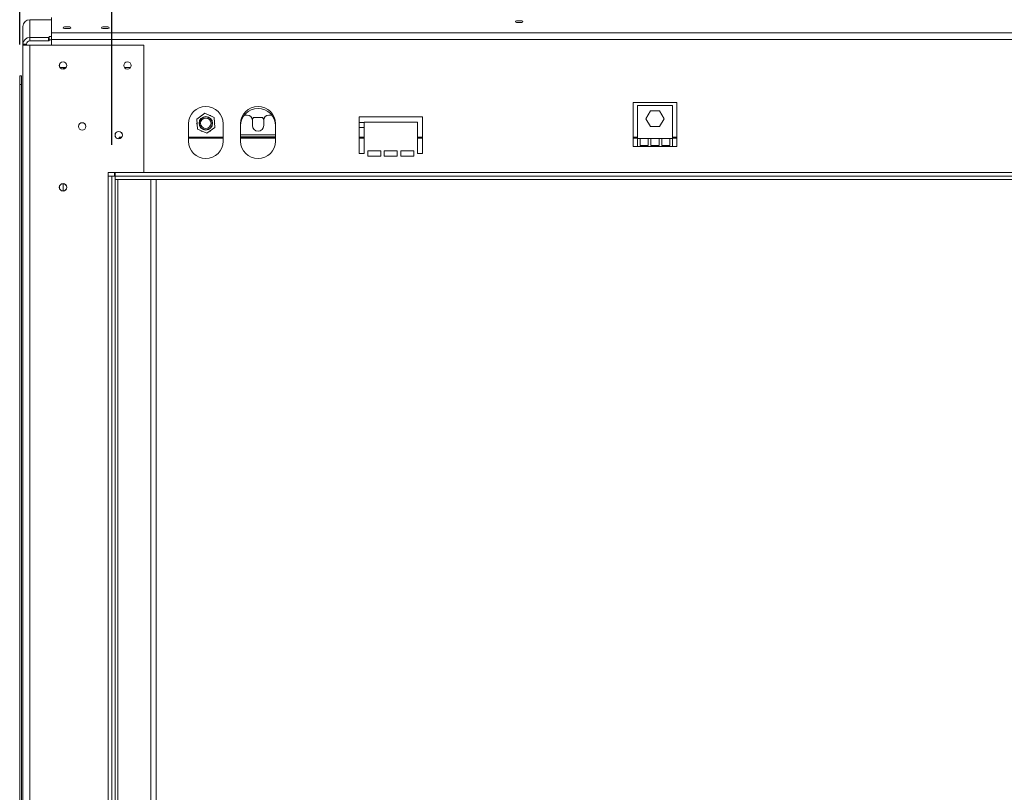
# Model space of a CAD drawing. Units: millimetres. Extents: x 238 to 5289, y -6 to 4047.
# Drawn here: x 442 to 1070, y 2468 to 2961 of the extents above; entities that cross this region are included whole.
import ezdxf

# ---------------------------------------------------------------- set-up
doc = ezdxf.new("R2010")
doc.units = ezdxf.units.MM
doc.header["$LTSCALE"] = 20
doc.layers.add('FORMAT', color=7, linetype='Continuous')
doc.styles.add('SLDTEXTSTYLE1', font='TXT', dxfattribs={"width": 0.75})
doc.dimstyles.new('SLDDIMSTYLE0', dxfattribs={"dimtxt": 52.916667, "dimasz": 26, "dimexe": 0, "dimexo": 0.0625, "dimgap": 13.229167, "dimtad": 1, "dimdec": 6, "dimlfac": 0.9, "dimrnd": 1e-09, "dimzin": 12, "dimdsep": 46, "dimtxsty": 'SLDTEXTSTYLE1', "dimsah": 1, "dimcen": 0.09, "dimadec": 0, "dimazin": 3, "dimtfac": 1, "dimtdec": 0, "dimtofl": 0, "dimtmove": 0, "dimatfit": 3, "dimfxl": 0, "dimfrac": 2, "dimtolj": 1, "dimtzin": 12, "dimarcsym": 0})

# ---------------------------------------------------------------- blocks, each defined once
blk = doc.blocks.new('_D')
at = {"layer": 'FORMAT'}
for p, q in [((1524.68, 3466.84), (1513.95, 3466.84)), ((1513.95, 3466.84), (1513.95, 3368.06)), ((1706.3, 3466.84), (1717.03, 3466.84)), ((1717.03, 3466.84), (1717.03, 3368.06)), ((1666.75, 3455.93), (1620.58, 3378.97)), ((1513.95, 3368.06), (1524.68, 3368.06)), ((1717.03, 3368.06), (1706.3, 3368.06)), ((442.06, 2945.33), (442.06, 3306.78)), ((2746.27, 2945.33), (2746.27, 3306.78)), ((2746.27, 3286.78), (442.06, 3286.78))]:
    blk.add_line(p, q, dxfattribs=at)
for points in [[(442.06, 3286.78), (468.06, 3281.78), (468.06, 3291.78)], [(2746.27, 3286.78), (2720.27, 3291.78), (2720.27, 3281.78)]]:
    blk.add_solid(points, dxfattribs=at)
at = {"layer": 'FORMAT', "attachment_point": 1, "style": 'SLDTEXTSTYLE1'}
for s, insert, char_height in [('5', (1616.3, 3465.2), 37.04), ('81', (1538.1, 3446.49), 52.917), ('"', (1671.03, 3446.49), 52.92), ('8', (1643.67, 3415.81), 37.04), ('2074mm', (1471.15, 3354.99), 52.917)]:
    blk.add_mtext(s, dxfattribs=dict(at, insert=insert, char_height=char_height))
blk = doc.blocks.new('_D_1')
at = {"layer": 'FORMAT'}
for p, q in [((1524.68, 3234.99), (1513.95, 3234.99)), ((1513.95, 3234.99), (1513.95, 3136.21)), ((1706.3, 3234.99), (1717.03, 3234.99)), ((1717.03, 3234.99), (1717.03, 3136.21)), ((1666.75, 3224.08), (1620.58, 3147.12)), ((1513.95, 3136.21), (1524.68, 3136.21)), ((1717.03, 3136.21), (1706.3, 3136.21)), ((500.83, 2881.44), (500.83, 3074.93)), ((2687.5, 2881.44), (2687.5, 3074.93)), ((500.83, 3054.93), (2687.5, 3054.93))]:
    blk.add_line(p, q, dxfattribs=at)
for points in [[(500.83, 3054.93), (526.83, 3049.93), (526.83, 3059.93)], [(2687.5, 3054.93), (2661.5, 3059.93), (2661.5, 3049.93)]]:
    blk.add_solid(points, dxfattribs=at)
at = {"layer": 'FORMAT', "attachment_point": 1, "style": 'SLDTEXTSTYLE1'}
for s, insert, char_height in [('1', (1616.3, 3233.35), 37.04), ('"', (1671.03, 3214.64), 52.92), ('77', (1538.1, 3214.64), 52.917), ('2', (1643.67, 3183.96), 37.04), ('1968mm', (1471.15, 3123.14), 52.917)]:
    blk.add_mtext(s, dxfattribs=dict(at, insert=insert, char_height=char_height))

msp = doc.modelspace()

# ---------------------------------------------------------------- linework, layer by layer
at = {"color": 7, "linetype": 'Continuous', "lineweight": 15}
for p, q in [((448.6072691, 2949.8988089), (448.6072691, 2961.2122192)), ((462.2739357, 2961.2122192), (448.6072691, 2961.2122192)), ((462.2739357, 2952.91586), (462.2739357, 2962.6274882)), ((444.1628246, 2945.6058052), (444.1628246, 2956.9192156)), ((448.6072691, 2947.7523071), (448.6072691, 2949.8988089)), ((448.6072691, 2949.8988089), (460.496158, 2949.8988089)), ((448.6072691, 2947.7523071), (460.496158, 2947.7523071)), ((460.496158, 2949.8988089), (460.8294913, 2949.9850819)), ((460.496158, 2947.7523071), (460.496158, 2949.8988089)), ((460.8294913, 2947.8385801), (460.496158, 2947.7523071)), ((460.8294913, 2949.9850819), (460.8294913, 2950.4739623)), ((460.8294913, 2950.4739623), (462.2739357, 2950.4739623)), ((460.8294913, 2949.9850819), (460.8294913, 2947.8385801)), ((460.8294913, 2948.3274605), (462.2739357, 2948.3274605)), ((2726.0517135, 2952.91586), (462.2739357, 2952.91586)), ((462.2739357, 2948.6228564), (462.2739357, 2952.91586)), ((462.2739357, 2945.0502497), (462.2739357, 2948.6228564)), ((2726.0517135, 2948.6228564), (462.2739357, 2948.6228564)), ((446.3850468, 2945.6058052), (444.1628246, 2945.6058052)), ((444.1628246, 2945.0502497), (444.1628246, 2945.6058052)), ((444.1628246, 2166.7169163), (444.1628246, 2945.0502497)), ((448.6072691, 2945.0502497), (444.1628246, 2945.0502497)), ((446.3850468, 2945.0502497), (446.3850468, 2945.6058052)), ((448.6072691, 2166.7169163), (448.6072691, 2945.0502497)), ((521.0517135, 2945.0502497), (448.6072691, 2945.0502497)), ((521.3850468, 2944.7169163), (521.0517135, 2945.0502497)), ((521.3850468, 2863.9946941), (521.3850468, 2944.7169163)), ((467.8600334, 2930.6613608), (469.7183802, 2930.6613608)), ((469.8294913, 2930.6613608), (471.6332344, 2930.6613608)), ((469.8294913, 2929.6731652), (469.8294913, 2930.6613608)), ((508.9146371, 2930.6613608), (512.7443455, 2930.6613608)), ((442.0602637, 2925.3280274), (443.1713748, 2925.3280274)), ((442.0602637, 2919.7724719), (442.0602637, 2925.3280274)), ((443.1713748, 2925.3280274), (443.1713748, 2919.7724719)), ((442.0602637, 2191.9946941), (442.0602637, 2919.7724719)), ((443.1713748, 2919.7724719), (442.0602637, 2919.7724719)), ((443.1713748, 2191.9946941), (443.1713748, 2919.7724719)), ((861.3850468, 2908.4169163), (833.6072691, 2908.4169163)), ((833.6072691, 2908.4169163), (833.6072691, 2880.3280274)), ((836.3850468, 2906.3993643), (836.3850468, 2885.2882532)), ((858.6072691, 2906.3993643), (836.3850468, 2906.3993643)), ((841.6585052, 2898.0104754), (844.5773316, 2903.066031)), ((844.5773316, 2903.066031), (850.4149843, 2903.066031)), ((850.4149843, 2903.066031), (853.3338107, 2898.0104754)), ((858.6072691, 2885.2882532), (858.6072691, 2906.3993643)), ((861.3850468, 2880.3280274), (861.3850468, 2908.4169163)), ((560.2389919, 2901.4935727), (555.0022726, 2897.7883015)), ((555.0022726, 2897.7883015), (555.5927721, 2891.400534)), ((557.9106649, 2900.1613608), (557.602992, 2899.6284556)), ((558.3561554, 2900.1613608), (557.9106649, 2900.1613608)), ((566.0662105, 2898.8110765), (560.2389919, 2901.4935727)), ((563.7483176, 2900.1613608), (563.1329718, 2900.1613608)), ((563.9710629, 2899.7755547), (563.7483176, 2900.1613608)), ((566.6567099, 2892.423309), (566.0662105, 2898.8110765)), ((587.2183802, 2900.3280274), (585.4450267, 2900.3280274)), ((591.2439983, 2898.7169163), (590.518928, 2897.4610578)), ((590.5517135, 2896.9946941), (590.5517135, 2893.6613608)), ((597.081651, 2898.7169163), (591.2439983, 2898.7169163)), ((597.8067212, 2897.4610578), (597.081651, 2898.7169163)), ((597.7739357, 2893.6613608), (597.7739357, 2896.9946941)), ((602.8806225, 2900.3280274), (601.1072691, 2900.3280274)), ((699.1628246, 2899.2169163), (658.6072691, 2899.2169163)), ((658.6072691, 2899.2169163), (658.6072691, 2875.883583)), ((699.1628246, 2875.883583), (699.1628246, 2899.2169163)), ((844.5773316, 2892.9549198), (841.6585052, 2898.0104754)), ((853.3338107, 2898.0104754), (850.4149843, 2892.9549198)), ((549.7183802, 2894.7724719), (549.7183802, 2883.6613608)), ((555.2145838, 2895.4916113), (554.9918386, 2895.1058052)), ((554.9918386, 2895.1058052), (555.2995115, 2894.5729001)), ((555.5927721, 2891.400534), (561.4199907, 2888.7180377)), ((561.4199907, 2888.7180377), (566.6567099, 2892.423309)), ((563.7483176, 2890.0502497), (564.0559906, 2890.5831548)), ((566.667144, 2895.1058052), (566.3594711, 2895.6387103)), ((566.4443988, 2894.7199992), (566.667144, 2895.1058052)), ((571.9406024, 2883.6613608), (571.9406024, 2894.7724719)), ((583.0517135, 2894.7724719), (583.0517135, 2883.6613608)), ((605.2739357, 2883.6613608), (605.2739357, 2894.7724719)), ((661.9406024, 2895.6613608), (658.6072691, 2895.6613608)), ((658.6072691, 2892.3280274), (661.9406024, 2892.3280274)), ((661.9406024, 2875.883583), (661.9406024, 2895.883583)), ((661.9406024, 2895.883583), (695.8294913, 2895.883583)), ((695.8294913, 2895.883583), (695.8294913, 2875.883583)), ((850.4149843, 2892.9549198), (844.5773316, 2892.9549198)), ((505.2739357, 2885.883583), (505.2739357, 2885.2169163)), ((505.2739357, 2885.883583), (505.9406024, 2885.5502497)), ((505.6072691, 2885.883583), (505.2739357, 2885.883583)), ((507.1887899, 2886.2169163), (505.6072691, 2886.2169163)), ((505.6072691, 2886.2169163), (505.9406024, 2885.5502497)), ((505.6072691, 2885.883583), (505.9406024, 2885.5502497)), ((505.7739357, 2885.883583), (505.6072691, 2885.883583)), ((505.9406024, 2885.5502497), (506.1164999, 2885.3743521)), ((571.9406024, 2886.2169163), (549.7183802, 2886.2169163)), ((557.6879197, 2890.4360557), (557.9106649, 2890.0502497)), ((557.9106649, 2890.0502497), (558.5260108, 2890.0502497)), ((563.3028272, 2890.0502497), (563.7483176, 2890.0502497)), ((605.2739357, 2886.4391386), (583.0517135, 2886.4391386)), ((605.2739357, 2886.2169163), (583.0517135, 2886.2169163)), ((661.9406024, 2886.2169163), (658.6072691, 2886.2169163)), ((699.1628246, 2886.2169163), (695.8294913, 2886.2169163)), ((836.3850468, 2886.2169163), (833.6072691, 2886.2169163)), ((838.0517135, 2885.2882532), (836.3850468, 2885.2882532)), ((836.3850468, 2885.2882532), (836.3850468, 2880.3280274)), ((838.0517135, 2885.2882532), (838.0517135, 2880.9946941)), ((843.2368987, 2885.2882532), (838.0517135, 2885.2882532)), ((843.2368987, 2880.9946941), (843.2368987, 2885.2882532)), ((844.9035654, 2885.2882532), (843.2368987, 2885.2882532)), ((844.9035654, 2885.2882532), (844.9035654, 2880.9946941)), ((850.0887505, 2885.2882532), (844.9035654, 2885.2882532)), ((851.7554172, 2885.2882532), (850.0887505, 2885.2882532)), ((850.0887505, 2880.9946941), (850.0887505, 2885.2882532)), ((851.7554172, 2885.2882532), (851.7554172, 2880.9946941)), ((856.9406024, 2885.2882532), (851.7554172, 2885.2882532)), ((856.9406024, 2880.9946941), (856.9406024, 2885.2882532)), ((858.6072691, 2885.2882532), (856.9406024, 2885.2882532)), ((861.3850468, 2886.2169163), (858.6072691, 2886.2169163)), ((858.6072691, 2880.3280274), (858.6072691, 2885.2882532)), ((833.6072691, 2880.3280274), (836.3850468, 2880.3280274)), ((858.6072691, 2880.3280274), (836.3850468, 2880.3280274)), ((838.0517135, 2880.9946941), (843.2368987, 2880.9946941)), ((844.9035654, 2880.9946941), (850.0887505, 2880.9946941)), ((851.7554172, 2880.9946941), (856.9406024, 2880.9946941)), ((858.6072691, 2880.3280274), (861.3850468, 2880.3280274)), ((658.6072691, 2875.883583), (661.9406024, 2875.883583)), ((672.496158, 2877.5502497), (664.1628246, 2877.5502497)), ((664.1628246, 2877.5502497), (664.1628246, 2874.2169163)), ((664.1628246, 2874.2169163), (672.496158, 2874.2169163)), ((672.496158, 2874.2169163), (672.496158, 2877.5502497)), ((683.0517135, 2877.5502497), (674.7183802, 2877.5502497)), ((674.7183802, 2877.5502497), (674.7183802, 2874.2169163)), ((674.7183802, 2874.2169163), (683.0517135, 2874.2169163)), ((683.0517135, 2874.2169163), (683.0517135, 2877.5502497)), ((693.6072691, 2877.5502497), (685.2739357, 2877.5502497)), ((685.2739357, 2877.5502497), (685.2739357, 2874.2169163)), ((685.2739357, 2874.2169163), (693.6072691, 2874.2169163)), ((693.6072691, 2874.2169163), (693.6072691, 2877.5502497)), ((695.8294913, 2875.883583), (699.1628246, 2875.883583)), ((498.6072691, 2861.4391386), (498.6072691, 2863.6613608)), ((498.6072691, 2863.6613608), (521.0517135, 2863.6613608)), ((498.6072691, 2250.3280274), (498.6072691, 2861.4391386)), ((500.8294913, 2861.4391386), (498.6072691, 2861.4391386)), ((500.8294913, 2250.3280274), (500.8294913, 2861.4391386)), ((500.8294913, 2861.4391386), (503.0517135, 2861.4391386)), ((502.496158, 2861.4391386), (502.496158, 2863.6613608)), ((503.0517135, 2861.4391386), (503.0517135, 2863.6613608)), ((503.0517135, 2250.3280274), (503.0517135, 2861.4391386)), ((503.0517135, 2861.4391386), (503.0517135, 2859.2169163)), ((2685.2739357, 2861.4391386), (503.0517135, 2861.4391386)), ((2685.2739357, 2859.2169163), (503.0517135, 2859.2169163)), ((504.7183802, 2252.5502497), (504.7183802, 2859.2169163)), ((521.0517135, 2863.6613608), (521.3850468, 2863.9946941)), ((525.8294913, 2252.5502497), (525.8294913, 2859.2169163)), ((529.1628246, 2252.5502497), (529.1628246, 2859.2169163)), ((469.7183802, 2856.5502497), (469.7183802, 2851.883583))]:
    msp.add_line(p, q, dxfattribs=at)
at = {"color": 8, "linetype": 'Continuous', "lineweight": 15}
for p, q in [((505.9406024, 2885.5502497), (505.9406024, 2885.3141817)), ((506.4757862, 2885.5502497), (505.9406024, 2885.5502497)), ((571.9406024, 2885.5502497), (549.7183802, 2885.5502497)), ((605.2739357, 2887.8280274), (583.0517135, 2887.8280274)), ((605.2739357, 2885.5502497), (583.0517135, 2885.5502497)), ((661.9406024, 2885.5502497), (658.6072691, 2885.5502497)), ((699.1628246, 2885.5502497), (695.8294913, 2885.5502497)), ((836.3850468, 2885.5502497), (833.6072691, 2885.5502497)), ((861.3850468, 2885.5502497), (858.6072691, 2885.5502497)), ((2667.2739357, 2863.6613608), (521.0517135, 2863.6613608))]:
    msp.add_line(p, q, dxfattribs=at)
at = {"color": 7, "linetype": 'Continuous', "lineweight": 15, "flags": 128}
for points in [[(760.8294913, 2959.3634924), (761.7436795, 2959.4105569), (762.5186908, 2959.5445853), (763.0365368, 2959.745173), (763.2183802, 2959.9817824), (763.0365368, 2960.2183917), (762.5186908, 2960.4189794), (761.7436795, 2960.5530078), (760.8294913, 2960.6000723), (759.9153031, 2960.5530078), (759.1402918, 2960.4189794), (758.6224457, 2960.2183917), (758.4406024, 2959.9817824), (758.6224457, 2959.745173), (759.1402918, 2959.5445853), (759.9153031, 2959.4105569), (760.8294913, 2959.3634924)], [(472.2739357, 2955.5201145), (473.1881239, 2955.567179), (473.9631353, 2955.7012074), (474.4809813, 2955.9017951), (474.6628246, 2956.1384044), (474.4809813, 2956.3750138), (473.9631353, 2956.5756015), (473.1881239, 2956.7096299), (472.2739357, 2956.7566944), (471.3597475, 2956.7096299), (470.5847362, 2956.5756015), (470.0668902, 2956.3750138), (469.8850468, 2956.1384044), (470.0668902, 2955.9017951), (470.5847362, 2955.7012074), (471.3597475, 2955.567179), (472.2739357, 2955.5201145)], [(496.7183802, 2955.5201145), (497.6325684, 2955.567179), (498.4075797, 2955.7012074), (498.9254257, 2955.9017951), (499.1072691, 2956.1384044), (498.9254257, 2956.3750138), (498.4075797, 2956.5756015), (497.6325684, 2956.7096299), (496.7183802, 2956.7566944), (495.804192, 2956.7096299), (495.0291806, 2956.5756015), (494.5113346, 2956.3750138), (494.3294913, 2956.1384044), (494.5113346, 2955.9017951), (495.0291806, 2955.7012074), (495.804192, 2955.567179), (496.7183802, 2955.5201145)]]:
    msp.add_lwpolyline(points, dxfattribs=at)
at = {"color": 7, "linetype": 'Continuous', "lineweight": 15}
for centre, radius in [((469.7183802, 2931.9946941), 2.3888889), ((469.7183802, 2931.9946941), 2.3333333), ((510.8294913, 2931.9946941), 2.3888889), ((510.8294913, 2931.9946941), 2.3333333), ((560.8294913, 2895.1058052), 4.3333333), ((560.8294913, 2895.1058052), 4.1208709), ((560.8294913, 2895.1058052), 3.3333333), ((481.9406024, 2893.1058052), 2.3888889), ((481.9406024, 2893.1058052), 2.3333333), ((505.2739357, 2887.5502497), 2.3888889), ((505.2739357, 2887.5502497), 2.3333333), ((469.7183802, 2854.2169163), 2.3888889), ((469.7183802, 2854.2169163), 2.3333333)]:
    msp.add_circle(centre, radius, dxfattribs=at)
for centre, radius, start, end in [((448.5328387, 2956.8421596), 4.3706934, 89.0242395005, 178.9898148908), ((448.5328387, 2945.5287493), 4.3706934, 89.0242395005, 178.9898148908), ((448.5700539, 2945.5672772), 2.1853467, 89.0242395005, 178.9898148908), ((560.8294913, 2894.7724719), 11.1111111, 0, 180), ((594.1628246, 2894.7724719), 11.1111111, 360, 180), ((594.1628246, 2893.4391386), 11.1111111, 0, 180), ((587.2183802, 2896.9946941), 3.3333333, 0, 90), ((601.1072691, 2896.9946941), 3.3333333, 90, 180), ((594.1628246, 2893.6613608), 3.6111111, 180, 0), ((560.8294913, 2883.6613608), 11.1111111, 180, 0), ((594.1628246, 2883.6613608), 11.1111111, 180, 0)]:
    msp.add_arc(centre, radius, start, end, dxfattribs=at)
for points, knots in [([(469.8294913, 2929.6977303), (469.8185594, 2929.7361095), (469.7270686, 2930.0573111), (469.7224484, 2930.3785263), (469.7183802, 2930.6613608)], [0, 0, 0, 0, 0.1194861169, 1, 1, 1, 1]), ([(469.8294913, 2930.6613608), (470.0517135, 2930.6205239), (470.3407547, 2930.5674079), (470.6297958, 2930.0061131), (470.6966148, 2929.8763561)], [0, 0, 0, 0, 0.7688255031, 1, 1, 1, 1])]:
    msp.add_open_spline(points, degree=3, knots=knots, dxfattribs=at)

# ---------------------------------------------------------------- dimensions: what is measured, and where the dimension line sits
at = {"layer": 'FORMAT'}
for base, p1, p2, picture, middle in [((442.060263678, 3286.7780076633), (2746.2653855567, 2925.3280274433), (442.060263678, 2925.3280274433), '_D', (1615.4920763412, 3286.7780076633)), ((2687.4961579507, 3054.927448034), (500.829491284, 2861.4391385544), (2687.4961579507, 2861.4391385544), '_D_1', (1615.4920763412, 3054.927448034))]:
    dim = msp.add_linear_dim(base=base, p1=p1, p2=p2, dimstyle='SLDDIMSTYLE0', dxfattribs=at)
    dim.commit()
    dim.dimension.update_dxf_attribs({"geometry": picture, "text_midpoint": middle, "dimtype": 160})

doc.saveas('drawing.dxf')
